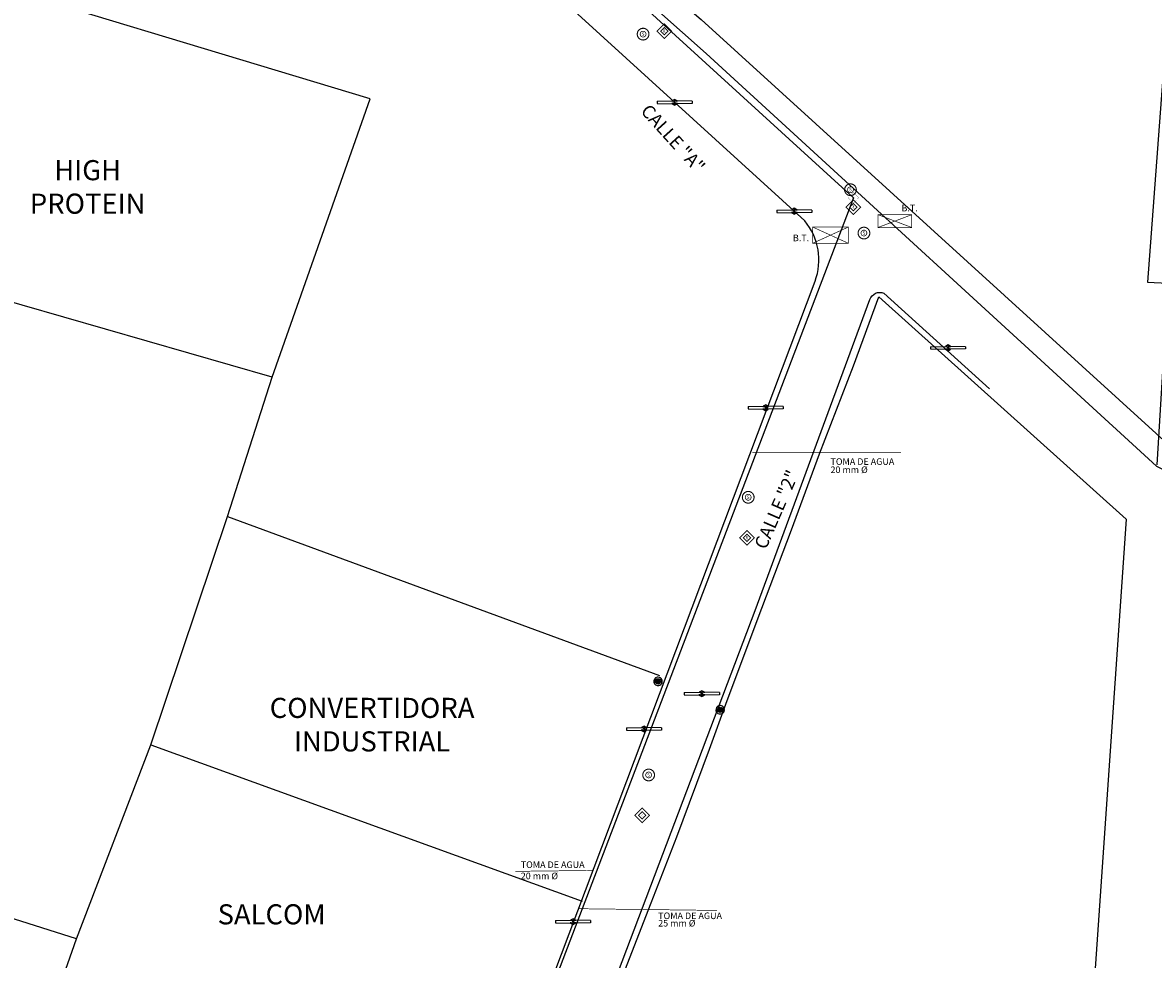
# Model space of a CAD drawing. Units: millimetres. Extents: x 682421 to 683971, y 2268816 to 2270211.
# Drawn here: x 683137 to 683447, y 2269209 to 2269465 of the extents above; entities that cross this region are included whole.
import ezdxf
from ezdxf.enums import TextEntityAlignment as Align

# ---------------------------------------------------------------- set-up
doc = ezdxf.new("R2010")
doc.units = ezdxf.units.MM
doc.linetypes.add('HIDDEN', pattern=[0.375, 0.25, -0.125])
for name, color, linetype in [('AGUA PLUVIAL', 154, 'Continuous'), ('AGUA POTABLE', 5, 'Continuous'), ('Banqueta', 61, 'Continuous'), ('BOCA TORMENTA', 154, 'Continuous'), ('Drenaje', 30, 'Continuous'), ('Poste CFE', 8, 'Continuous'), ('Registro Telmex', 10, 'Continuous'), ('TEXTO', 2, 'Continuous'), ('Tomas de Agua', 5, 'Continuous'), ('Traza Urbana', 253, 'Continuous'), ('Trazo Distribucion', 7, 'Continuous')]:
    doc.layers.add(name, color=color, linetype=linetype)
doc.styles.add('ARIAL', font='ARIAL.TTF')
doc.linetypes.add('RAYACONTDIAG', pattern='A,0.8,["/",Standard,S=0.08,R=0,X=0.025,Y=-0.04],0', length=0.8)

# ---------------------------------------------------------------- blocks, each defined once
blk = doc.blocks.new('CFE-POSTE')
at = {"layer": 'Poste CFE'}
for p, q in [((-12, 0.78), (0, 1)), ((-12, 0.78), (-12, -0.78)), ((0, 1.99), (-1.73, 1)), ((-1.73, 1), (-1.73, 0.47)), ((-0.84, 0.48), (-1.73, 1)), ((0, 0.5), (-0.43, 0.25)), ((-0.43, 0.25), (-0.43, -0.25)), ((1.73, 1), (0, 1.99)), ((0, 1.99), (0, 0.5)), ((12, 0.78), (0, 1)), ((0.43, 0.25), (0, 0.5)), ((0, 0.5), (0, -0.5)), ((0.43, -0.25), (0.43, 0.25)), ((1.73, 1), (0.84, 0.48)), ((1.73, 0.47), (1.73, 1)), ((12, 0.78), (12, -0.78)), ((-12, -0.78), (0, -1)), ((-1.73, -0.47), (-1.73, -1)), ((-1.73, -1), (-0.84, -0.48)), ((-1.73, -1), (0, -1.99)), ((-0.43, -0.25), (0, -0.5)), ((0, -0.5), (0.43, -0.25)), ((0, -0.5), (0, -1.99)), ((12, -0.78), (0, -1)), ((0, -1.99), (1.73, -1)), ((0.84, -0.48), (1.73, -1)), ((1.73, -1), (1.73, -0.47))]:
    blk.add_line(p, q, dxfattribs=at)
blk = doc.blocks.new('DRENAJE-PV')
at = {"layer": 'Drenaje'}
for points, const_width in [([(4, 0, 1), (-4, 0, 1)], 0.75), ([(2, 0, 1), (-2, 0, 1)], 0.5)]:
    blk.add_lwpolyline(points, format="xyb", close=True, dxfattribs=dict(at, const_width=const_width))
at = {"layer": 'Drenaje', "style": 'ARIAL'}
blk.add_text('S', height=2.25, rotation=9.66873, dxfattribs=at).set_placement((-0.74, -1.22))
blk = doc.blocks.new('Poste Telmex')
at = {"layer": 'Registro Telmex'}
h = blk.add_hatch(color=256, dxfattribs=at)
h.paths.add_polyline_path([(-0.146, 0, 1), (0.146, 0, 1)])
h.paths.add_polyline_path([(-0.151, -0.038), (0.153, -0.038), (0.153, 0.037), (-0.151, 0.037)], flags=9)
at = {"layer": 'Registro Telmex', "color": 5, "const_width": 0.03}
blk.add_lwpolyline([(-0.043, 0.228), (-0.058, 0.225), (-0.072, 0.221), (-0.085, 0.216), (-0.099, 0.21), (-0.112, 0.204), (-0.124, 0.196), (-0.136, 0.188), (-0.148, 0.179), (-0.159, 0.169), (-0.169, 0.159), (-0.179, 0.148), (-0.188, 0.137), (-0.196, 0.125), (-0.203, 0.112), (-0.21, 0.099), (-0.216, 0.086), (-0.221, 0.072), (-0.225, 0.058), (-0.228, 0.044), (-0.23, 0.029), (-0.232, 0.015), (-0.232, 0), (-0.232, -0.014), (-0.23, -0.029), (-0.228, -0.043), (-0.225, -0.058), (-0.221, -0.072), (-0.216, -0.085), (-0.21, -0.099), (-0.204, -0.112), (-0.196, -0.124), (-0.188, -0.136), (-0.179, -0.148), (-0.169, -0.159), (-0.159, -0.169), (-0.148, -0.179), (-0.137, -0.188), (-0.125, -0.196), (-0.112, -0.203), (-0.099, -0.21), (-0.086, -0.216), (-0.072, -0.221), (-0.058, -0.225), (-0.044, -0.228), (-0.029, -0.23), (-0.015, -0.232), (0, -0.232), (0.014, -0.232), (0.029, -0.23), (0.043, -0.228), (0.058, -0.225), (0.072, -0.221), (0.085, -0.216), (0.099, -0.21), (0.112, -0.204), (0.124, -0.196), (0.136, -0.188), (0.148, -0.179), (0.159, -0.169), (0.169, -0.159), (0.179, -0.148), (0.188, -0.137), (0.196, -0.125), (0.203, -0.112), (0.21, -0.099), (0.216, -0.086), (0.221, -0.072), (0.225, -0.058), (0.228, -0.044), (0.23, -0.029), (0.232, -0.015), (0.232, 0), (0.232, 0.014), (0.23, 0.029), (0.228, 0.043), (0.225, 0.058), (0.221, 0.072), (0.216, 0.085), (0.21, 0.099), (0.204, 0.112), (0.196, 0.124), (0.188, 0.136), (0.179, 0.148), (0.169, 0.159), (0.159, 0.169), (0.148, 0.179), (0.137, 0.188), (0.125, 0.196), (0.112, 0.203), (0.099, 0.21), (0.086, 0.216), (0.072, 0.221), (0.058, 0.225), (0.044, 0.228), (0.029, 0.23), (0.015, 0.232), (0, 0.232), (-0.014, 0.232), (-0.029, 0.23)], close=True, dxfattribs=at)
at = {"layer": 'Registro Telmex'}
blk.add_circle((0, 0), 0.146, dxfattribs=at)
at = {"layer": 'Registro Telmex', "color": 5}
for start_param, end_param in [(-0.59771, 2.543882), (2.543882, 5.685475)]:
    blk.add_ellipse((0, 0), major_axis=(-0.164, 0.164), ratio=1, start_param=start_param, end_param=end_param, dxfattribs=at)
at = {"layer": 'Registro Telmex', "color": 5, "lineweight": 9, "style": 'ARIAL'}
blk.add_text('TELMEX', height=0.05, dxfattribs=at).set_placement((0.001, -0.026, 1670.973), align=Align.CENTER)
blk = doc.blocks.new('APL')
at = {"layer": 'AGUA PLUVIAL', "const_width": 0.5}
for points in [[(0, 4), (-4, 0), (0, -4), (4, 0)], [(0, 2), (-2, 0), (0, -2), (2, 0)]]:
    blk.add_lwpolyline(points, close=True, dxfattribs=at)
at = {"layer": 'AGUA PLUVIAL', "style": 'ARIAL', "width": 0.5}
blk.add_text('PL', height=1.75, dxfattribs=at).set_placement((0.05, 0.04), align=Align.MIDDLE_CENTER)

msp = doc.modelspace()

# ---------------------------------------------------------------- linework, layer by layer
at = {"layer": 'AGUA POTABLE', "color": 3, "linetype": 'HIDDEN', "ltscale": 10, "const_width": 0.05}
msp.add_lwpolyline([(683007.21, 2269196.15), (683043.85, 2269312.95), (683056.83, 2269354.33), (683070.33, 2269397.36), (683075.8, 2269414.83), (683085.36, 2269445.28), (683125.2, 2269572.32), (683132.33, 2269595.05), (683151.06, 2269612.52), (683172.06, 2269593.35), (683272.39, 2269501.77), (683309.01, 2269468.34), (683364.63, 2269417.57), (683338.04, 2269347.89), (683294.41, 2269233.58), (683290.4, 2269223.08), (683271.95, 2269174.73)], dxfattribs=at)
at = {"layer": 'AGUA POTABLE', "color": 3, "const_width": 0.05}
msp.add_lwpolyline([(683364.59, 2269419.05), (683363.14, 2269417.51), (683364.81, 2269416.24), (683366.1, 2269417.6)], close=True, dxfattribs=at).dxf.unprotected_set("ltscale", 0)
at = {"layer": 'Banqueta'}
for points in [[(683269.1, 2269718.96), (683256.58, 2269716.46), (683249.67, 2269710.56), (683160.69, 2269611.22, 0.324371), (683160, 2269604.59), (683231.98, 2269539.04), (683324.35, 2269457.04), (683447.58, 2269344.14), (683485.14, 2269325.52)], [(683001.97, 2269056.21), (683059.23, 2269067.86), (683061.3, 2269068.35), (683238.26, 2269105.15, 0.134635), (683245.3, 2269108.75, 0.128999), (683248.43, 2269113.59), (683260.46, 2269146.84), (683264.28, 2269157.4), (683277.88, 2269192.48), (683354.13, 2269394.73, 0.270858), (683351.32, 2269411.23), (683147.63, 2269596.68)], [(682961.53, 2269041.69), (682971.06, 2269037.31, 0.13736), (682997.45, 2269038.74), (683234.06, 2269086.98, 0.164395), (683259.98, 2269102.06), (683261.82, 2269104.95), (683264.04, 2269110.43), (683300.34, 2269205.96), (683337.79, 2269304.68), (683369.13, 2269389.75, -0.417767), (683372.99, 2269391.5), (683401.84, 2269365.32)]]:
    msp.add_lwpolyline(points, format="xyb", dxfattribs=at)
at = {"layer": 'BOCA TORMENTA', "const_width": 0.18}
for points in [[(683371.36, 2269412.94), (683380.61, 2269412.94), (683380.61, 2269409.43), (683371.36, 2269409.43)], [(683353.47, 2269409.57), (683363.27, 2269409.57), (683363.27, 2269405.1), (683353.47, 2269405.1)]]:
    msp.add_lwpolyline(points, close=True, dxfattribs=at)
for points in [[(683371.36, 2269412.94), (683380.61, 2269409.43)], [(683371.36, 2269409.43), (683380.61, 2269412.94)], [(683353.47, 2269409.57), (683363.27, 2269405.1)], [(683353.47, 2269405.1), (683363.27, 2269409.57)]]:
    msp.add_lwpolyline(points, dxfattribs=at)
at = {"layer": 'Tomas de Agua', "linetype": 'RAYACONTDIAG', "ltscale": 20, "const_width": 0.18}
for points in [[(683336.96, 2269347.89), (683377.67, 2269347.89)], [(683293.33, 2269233.56), (683272.1, 2269233.31)], [(683289.34, 2269223.09), (683327.35, 2269222.62)]]:
    msp.add_lwpolyline(points, dxfattribs=at)
at = {"layer": 'Traza Urbana'}
for points in [[(683251.34, 2269705.93), (683256.61, 2269710.48), (683265.35, 2269712.64), (683271.56, 2269710.79), (683306.46, 2269678.04), (683345.88, 2269640.94), (683379.86, 2269609.19), (683416.64, 2269575.56), (683456.08, 2269540.82), (683445.12, 2269394.52), (683450.67, 2269394.24), (683447.66, 2269344.55)], [(683251.34, 2269705.93), (683168.61, 2269613.33), (683167.24, 2269606.93), (683168.7, 2269601.07), (683171.94, 2269596.4), (683176.97, 2269591.71), (683200.93, 2269569.67), (683204.08, 2269567.88), (683239.96, 2269537.14), (683280.83, 2269502.33), (683322.94, 2269466.31), (683468.79, 2269333.79)], [(683104.43, 2269079.73), (683152.06, 2269214.89), (683172.35, 2269267.91), (683193.36, 2269330.38), (683205.57, 2269368.47), (683232.41, 2269444.65), (683105.96, 2269482.79)], [(683205.57, 2269368.47), (683080.06, 2269404.58)], [(683371.6, 2269390.5), (683439.29, 2269329.63), (683421.3, 2269069.34), (683271.9, 2269125.76), (683272.52, 2269129.73)], [(683272.52, 2269129.73), (683276.52, 2269138.7), (683286, 2269163.81), (683294.81, 2269187.02), (683301.42, 2269204.51), (683309.25, 2269224.7), (683316.3, 2269242.72), (683325.25, 2269266.7), (683330.13, 2269280.06), (683339.6, 2269305.33), (683347.69, 2269326.77), (683355.37, 2269347.5), (683364.66, 2269371.56), (683371.6, 2269390.5)], [(683193.36, 2269330.38), (683311.58, 2269286.92)], [(683172.35, 2269267.91), (683290.4, 2269225.18)], [(683152.06, 2269214.89), (683031.11, 2269253.19)]]:
    msp.add_lwpolyline(points, dxfattribs=at)
at = {"layer": 'Trazo Distribucion'}
for p, q in [((683151.06, 2269612.52), (683364.63, 2269417.57)), ((683364.63, 2269417.57), (683245.02, 2269104.17))]:
    msp.add_line(p, q, dxfattribs=at)

# ---------------------------------------------------------------- block references
at = {"layer": 'AGUA PLUVIAL', "xscale": 0.5, "yscale": 0.5, "zscale": 0.5}
for p in [(683312.91, 2269463.15), (683364.59, 2269415), (683335.54, 2269324.54), (683306.82, 2269248.61)]:
    msp.add_blockref('APL', p, dxfattribs=at)
at = {"layer": 'Drenaje', "lineweight": 9, "xscale": 0.4, "yscale": 0.4, "zscale": 0.4, "rotation": 350.3312683825642}
for p in [(683307.08, 2269462.33), (683363.83, 2269419.76), (683367.52, 2269407.91), (683335.85, 2269335.63), (683308.6, 2269259.67)]:
    msp.add_blockref('DRENAJE-PV', p, dxfattribs=at)
at = {"layer": 'Poste CFE', "lineweight": 9, "xscale": 0.4, "yscale": 0.4, "zscale": 0.4}
for p in [(683315.69, 2269443.69), (683348.44, 2269413.89), (683390.54, 2269376.52), (683340.65, 2269360.12), (683323.16, 2269281.93), (683307.35, 2269272.27), (683287.91, 2269219.55)]:
    msp.add_blockref('CFE-POSTE', p, dxfattribs=at)
at = {"layer": 'Registro Telmex', "xscale": 5, "yscale": 5, "zscale": 5, "rotation": 0.4050100051456763}
for p in [(683311.16, 2269285.26), (683328.17, 2269277.49)]:
    msp.add_blockref('Poste Telmex', p, dxfattribs=at)

# ---------------------------------------------------------------- texts
at = {"layer": 'BOCA TORMENTA', "style": 'ARIAL'}
for p in [(683377.79, 2269413.86), (683348.08, 2269405.68)]:
    msp.add_text('B.T.', height=1.801, dxfattribs=at).set_placement(p)
at = {"layer": 'TEXTO', "style": 'ARIAL'}
for s, rotation, p in [('CALLE "A"', 312.0774, (683306.2, 2269441.12)), ('CALLE "2"', 66.4367, (683340.67, 2269321.11))]:
    msp.add_text(s, height=3.602, rotation=rotation, dxfattribs=at).set_placement(p)
at = {"layer": 'TEXTO', "char_height": 5.5, "width": 43.8588, "attachment_point": 5, "style": 'ARIAL'}
for s, insert in [('HIGH PROTEIN', (683155.07, 2269419.82)), ('CONVERTIDORA INDUSTRIAL', (683232.91, 2269272.73)), ('SALCOM', (683205.42, 2269220.84))]:
    msp.add_mtext(s, dxfattribs=dict(at, insert=insert))
at = {"layer": 'Tomas de Agua', "linetype": 'RAYACONTDIAG', "style": 'ARIAL'}
for s, p in [('TOMA DE AGUA', (683358.36, 2269344.5)), ('20 mm %%C', (683358.36, 2269342.26)), ('TOMA DE AGUA', (683273.6, 2269234.23)), ('20 mm %%C', (683273.6, 2269231.15)), ('TOMA DE AGUA', (683311.21, 2269220.25)), ('25 mm %%c', (683311.21, 2269218.22))]:
    msp.add_text(s, height=1.801, dxfattribs=at).set_placement(p)

doc.saveas('drawing.dxf')
